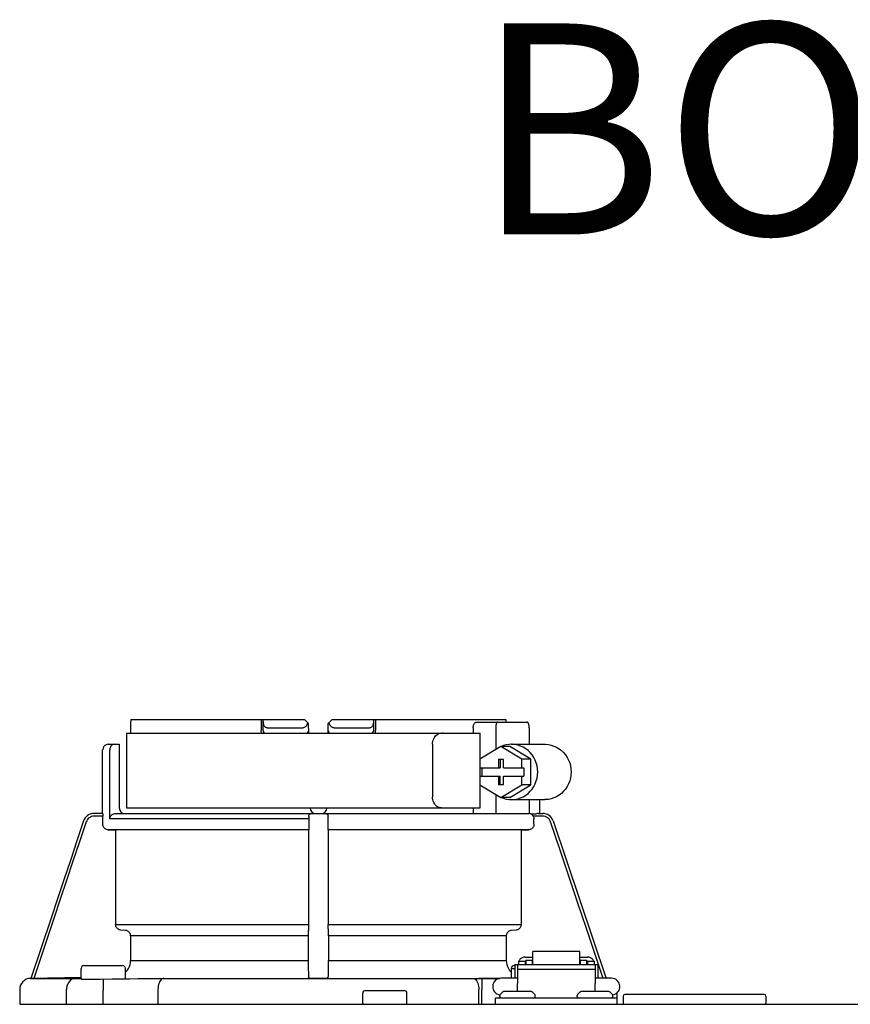
# Model space of a CAD drawing. Units: inches. Extents: x -152 to 117, y -43 to 143.
# Drawn here: x 2 to 8, y 52 to 59 of the extents above; entities that cross this region are included whole.
import ezdxf

# ---------------------------------------------------------------- set-up
doc = ezdxf.new("R2010")
doc.units = ezdxf.units.IN
doc.header["$MEASUREMENT"] = 0
doc.layers.add('Text', color=2, linetype='Continuous')
doc.styles.add('ROMANS', font='romans.shx')

# ---------------------------------------------------------------- blocks, each defined once
blk = doc.blocks.new('NHB-H (55-80-110-150)')
at = {"color": 9, "linetype": 'Continuous'}
for p, q in [((-14.0937, 27.3255), (-14.0938, 27.2554)), ((-14.0919, 27.3537), (-12.857, 27.3537)), ((-13.1656, 27.3537), (-13.1656, 27.275)), ((-13.1519, 27.275), (-13.1519, 27.3537)), ((-13.1222, 27.2947), (-12.8706, 27.2947)), ((-12.857, 27.3537), (-12.8289, 27.3255)), ((-12.8277, 27.2554), (-12.8289, 27.3255)), ((-12.6898, 27.2554), (-12.6886, 27.3255)), ((-12.6886, 27.3255), (-12.6605, 27.3537)), ((-12.6605, 27.3537), (-11.4256, 27.3537)), ((-12.6469, 27.2947), (-12.3953, 27.2947)), ((-12.3656, 27.275), (-12.3656, 27.3537)), ((-12.3519, 27.3537), (-12.3519, 27.275)), ((-11.6584, 27.2947), (-11.6584, 27.2554)), ((-11.6357, 27.334), (-11.2732, 27.334)), ((-11.4981, 27.2947), (-11.4981, 27.1393)), ((-11.4242, 27.334), (-11.4246, 27.3396)), ((-11.2607, 27.2947), (-11.2607, 27.1767)), ((-14.1231, 27.2554), (-14.1231, 26.7246)), ((-14.1231, 27.2554), (-11.6089, 27.2554)), ((-11.6089, 27.0718), (-11.6089, 27.2554)), ((-14.2528, 27.1767), (-14.1742, 27.1767)), ((-14.1742, 27.1767), (-14.1742, 26.7246)), ((-11.9478, 27.1767), (-11.9478, 26.8032)), ((-11.4613, 27.1617), (-11.6104, 27.0709)), ((-11.3122, 27.0709), (-11.4613, 27.1617)), ((-11.3988, 27.1617), (-11.4613, 27.1617)), ((-11.2497, 27.0709), (-11.3988, 27.1617)), ((-11.3863, 27.1767), (-11.1489, 27.1767)), ((-14.2922, 26.6852), (-14.2922, 27.1374)), ((-14.2409, 26.6459), (-14.2409, 27.1374)), ((-11.6104, 27.0709), (-11.6104, 27.0096)), ((-11.4799, 27.0686), (-11.4799, 27.0096)), ((-11.4426, 27.0686), (-11.4799, 27.0686)), ((-11.4674, 27.0686), (-11.4674, 27.0096)), ((-11.4426, 27.0096), (-11.4426, 27.0686)), ((-11.3122, 27.0096), (-11.3122, 27.0709)), ((-11.2497, 27.0709), (-11.3122, 27.0709)), ((-11.2497, 26.8893), (-11.2497, 27.0709)), ((-11.6104, 27.0096), (-11.4674, 27.0096)), ((-11.6104, 26.9506), (-11.6104, 26.8893)), ((-11.6104, 26.9506), (-11.4674, 26.9506)), ((-11.6089, 26.9506), (-11.6089, 27.0096)), ((-11.5979, 27.0096), (-11.5979, 26.9506)), ((-11.4799, 26.9506), (-11.4799, 26.8917)), ((-11.4674, 26.8917), (-11.4674, 26.9506)), ((-11.4426, 27.0096), (-11.2997, 27.0096)), ((-11.4426, 26.8917), (-11.4426, 26.9506)), ((-11.4426, 26.9506), (-11.2997, 26.9506)), ((-11.3122, 26.8893), (-11.3122, 26.9506)), ((-11.2997, 27.0096), (-11.2997, 26.9506)), ((-11.6104, 26.8893), (-11.4613, 26.7985)), ((-11.6089, 26.7246), (-11.6089, 26.8884)), ((-11.4799, 26.8917), (-11.4426, 26.8917)), ((-11.4613, 26.7985), (-11.3122, 26.8893)), ((-11.3988, 26.7985), (-11.2497, 26.8893)), ((-11.2497, 26.8893), (-11.3122, 26.8893)), ((-11.4981, 26.821), (-11.4981, 26.6852)), ((-11.3988, 26.7985), (-11.4613, 26.7985)), ((-11.3863, 26.7835), (-11.1489, 26.7835)), ((-11.2607, 26.7835), (-11.2607, 26.6847)), ((-11.1862, 26.7835), (-11.1862, 26.6852)), ((-14.2906, 26.6656), (-14.3532, 26.6656)), ((-14.2914, 26.6852), (-14.3528, 26.6852)), ((-14.2906, 26.608), (-14.2906, 26.6656)), ((-14.2002, 26.6852), (-11.2607, 26.6852)), ((-14.1231, 26.7246), (-11.6089, 26.7246)), ((-12.8123, 26.6848), (-12.8084, 26.6852)), ((-11.6584, 26.7246), (-11.6584, 26.6852)), ((-11.2255, 26.6794), (-11.2459, 26.6798)), ((-11.1643, 26.6656), (-11.2322, 26.6656)), ((-11.195, 26.6852), (-11.164, 26.6852)), ((-12.8274, 26.6459), (-14.2409, 26.6459)), ((-12.8274, 26.6561), (-12.8274, 26.6459)), ((-11.2269, 26.608), (-11.2269, 26.6459)), ((-11.0894, 26.6316), (-10.7142, 25.513)), ((-12.828, 26.5687), (-14.2519, 26.5687)), ((-14.2519, 26.5687), (-14.2, 26.5678)), ((-14.2, 26.5678), (-14.2, 25.8956)), ((-12.8289, 26.5678), (-14.2, 26.5678)), ((-12.8289, 26.5678), (-12.828, 26.5687)), ((-12.6895, 26.5687), (-12.6886, 26.5678)), ((-11.2656, 26.5687), (-12.6895, 26.5687)), ((-12.6886, 26.5678), (-12.6886, 25.8956)), ((-11.3175, 26.5678), (-12.6886, 26.5678)), ((-11.3175, 26.5678), (-11.2656, 26.5687)), ((-11.3175, 26.5678), (-11.3175, 25.8956)), ((-14.2, 25.8956), (-12.8289, 25.8956)), ((-12.6886, 25.8956), (-11.3175, 25.8956)), ((-14.1296, 25.8534), (-14.1641, 25.8564)), ((-12.8296, 25.8564), (-12.8302, 25.8534)), ((-12.6873, 25.8534), (-12.6879, 25.8564)), ((-11.3534, 25.8564), (-11.3879, 25.8534)), ((-14.0936, 25.8143), (-14.0936, 25.6413)), ((-12.8308, 25.8143), (-14.0936, 25.8143)), ((-12.6867, 25.8143), (-12.6867, 25.6413)), ((-11.4239, 25.8143), (-12.6867, 25.8143)), ((-11.4239, 25.8143), (-11.4239, 25.6413)), ((-11.2352, 25.6111), (-11.2352, 25.7045)), ((-10.901, 25.7045), (-11.2352, 25.7045)), ((-10.901, 25.6111), (-10.901, 25.7045)), ((-14.0936, 25.6413), (-12.8308, 25.6413)), ((-12.6867, 25.6413), (-11.4239, 25.6413)), ((-11.363, 25.6119), (-11.363, 25.5136)), ((-11.363, 25.6119), (-11.3433, 25.6119)), ((-11.3433, 25.6119), (-11.3433, 25.477)), ((-11.3374, 25.6355), (-11.3374, 25.6111)), ((-11.3374, 25.6355), (-11.2902, 25.6355)), ((-11.2902, 25.6639), (-11.2352, 25.6639)), ((-11.2902, 25.6355), (-11.2902, 25.6111)), ((-11.2843, 25.6198), (-11.2902, 25.6198)), ((-11.2843, 25.6414), (-11.2843, 25.6111)), ((-11.2843, 25.6414), (-11.2371, 25.6414)), ((-11.2371, 25.6111), (-11.2371, 25.6414)), ((-11.2352, 25.6198), (-11.2371, 25.6198)), ((-10.901, 25.6639), (-10.8459, 25.6639)), ((-10.901, 25.6198), (-10.899, 25.6198)), ((-10.899, 25.6414), (-10.899, 25.6111)), ((-10.899, 25.6414), (-10.8518, 25.6414)), ((-10.8518, 25.6111), (-10.8518, 25.6414)), ((-10.8518, 25.6198), (-10.8459, 25.6198)), ((-10.8459, 25.6355), (-10.8459, 25.6111)), ((-10.8459, 25.6355), (-10.7987, 25.6355)), ((-10.7987, 25.6355), (-10.7987, 25.6111)), ((-10.7928, 25.6119), (-10.7928, 25.477)), ((-10.7928, 25.6119), (-10.7732, 25.6119)), ((-10.7732, 25.6119), (-10.7732, 25.5136)), ((-14.4451, 25.5136), (-14.4451, 25.5843)), ((-14.4255, 25.604), (-14.1503, 25.604)), ((-14.1306, 25.5105), (-14.1306, 25.5843)), ((-11.3869, 25.5136), (-11.3869, 25.5843)), ((-11.3869, 25.5843), (-11.363, 25.5843)), ((-11.3672, 25.604), (-11.363, 25.604)), ((-11.3433, 25.6111), (-10.7928, 25.6111)), ((-11.3433, 25.5778), (-10.7928, 25.5778)), ((-14.8033, 25.513), (-14.8045, 25.513)), ((-14.4452, 25.5192), (-14.8029, 25.513)), ((-14.8024, 25.513), (-14.8029, 25.513)), ((-14.8024, 25.513), (-14.4451, 25.513)), ((-14.4451, 25.5128), (-14.4681, 25.5128)), ((-14.4428, 25.5079), (-14.4387, 25.5079)), ((-14.4387, 25.5079), (-14.4272, 25.5079)), ((-14.4272, 25.5079), (-14.414, 25.5078)), ((-14.3086, 25.5085), (-14.2252, 25.5094)), ((-14.2888, 25.5087), (-14.2879, 25.4301)), ((-13.9212, 25.5126), (-13.8984, 25.5128)), ((-13.8673, 25.513), (-11.6598, 25.513)), ((-12.8188, 25.5134), (-12.8288, 25.5233)), ((-12.6991, 25.513), (-12.8184, 25.513)), ((-12.6991, 25.513), (-11.4691, 25.513)), ((-12.6887, 25.5233), (-12.6987, 25.5134)), ((-11.47, 25.5128), (-11.6191, 25.5128)), ((-11.6191, 25.5128), (-11.5963, 25.5126)), ((-11.5963, 25.5126), (-11.5971, 25.434)), ((-11.3433, 25.5136), (-11.4612, 25.5136)), ((-11.3433, 25.4192), (-11.3433, 25.477)), ((-10.6749, 25.5136), (-10.7928, 25.5136)), ((-10.7928, 25.4192), (-10.7928, 25.477)), ((-10.7471, 25.5136), (-10.7732, 25.514)), ((-14.8819, 25.4343), (-14.8819, 25.3288)), ((-14.5488, 25.4465), (-14.5496, 25.4343)), ((-14.5496, 25.3288), (-14.5496, 25.4343)), ((-14.5464, 25.4584), (-14.5488, 25.4465)), ((-14.2879, 25.3288), (-14.2879, 25.4301)), ((-13.8993, 25.4343), (-13.8993, 25.3288)), ((-12.4442, 25.3366), (-12.4442, 25.4074)), ((-12.4245, 25.4271), (-12.1493, 25.4271)), ((-12.1297, 25.3366), (-12.1297, 25.4074)), ((-11.6182, 25.3288), (-11.6182, 25.4343)), ((-11.5971, 25.3288), (-11.5971, 25.434)), ((-11.4668, 25.3979), (-11.4478, 25.4169)), ((-11.2443, 25.4192), (-11.4423, 25.4192)), ((-11.2198, 25.3979), (-11.2388, 25.4169)), ((-10.9164, 25.3979), (-10.8974, 25.4169)), ((-10.6939, 25.4192), (-10.8918, 25.4192)), ((-10.6693, 25.3979), (-10.6883, 25.4169)), ((-10.6356, 25.3288), (-10.6356, 25.4107)), ((-11.5006, 25.3288), (-11.5006, 25.376)), ((-11.5006, 25.376), (-10.6356, 25.376)), ((-11.4691, 25.3838), (-11.4691, 25.3924)), ((-11.2175, 25.3838), (-11.2175, 25.3924)), ((-10.9187, 25.3838), (-10.9187, 25.3924)), ((-10.667, 25.3838), (-10.667, 25.3924)), ((-10.5923, 25.3877), (-10.5923, 25.3366)), ((-9.5897, 25.3995), (-10.5805, 25.3995)), ((-9.5779, 25.3877), (-9.5779, 25.3366))]:
    blk.add_line(p, q, dxfattribs=at)
at = {"linetype": 'Continuous'}
for p, q in [((-14.8819, 25.3288), (1.3172, 25.3288)), ((-14.8032, 25.3288), (-14.8033, 25.3288))]:
    blk.add_line(p, q, dxfattribs=at)
at = {"color": 9, "linetype": 'Continuous'}
for points in [[(-14.0919, 27.3537), (-14.0923, 27.349), (-14.0926, 27.3443), (-14.0929, 27.3396), (-14.0932, 27.3349), (-14.0935, 27.3302), (-14.0937, 27.3255)], [(-13.1519, 27.3386), (-13.1517, 27.3323), (-13.151, 27.3265), (-13.1498, 27.321), (-13.1482, 27.3159), (-13.1462, 27.3113), (-13.1438, 27.3071), (-13.141, 27.3035), (-13.1378, 27.3004), (-13.1343, 27.298), (-13.1305, 27.2962), (-13.1264, 27.2951), (-13.1222, 27.2947)], [(-12.8706, 27.2947), (-12.8659, 27.2951), (-12.8612, 27.2963), (-12.8566, 27.2984), (-12.8522, 27.3012), (-12.8482, 27.3047), (-12.8444, 27.3089), (-12.841, 27.3135), (-12.8381, 27.3186), (-12.8355, 27.3241), (-12.8334, 27.33)], [(-12.6841, 27.33), (-12.682, 27.3241), (-12.6794, 27.3186), (-12.6765, 27.3135), (-12.6731, 27.3089), (-12.6694, 27.3048), (-12.6653, 27.3013), (-12.6609, 27.2984), (-12.6563, 27.2964), (-12.6517, 27.2951), (-12.6469, 27.2947)], [(-12.3953, 27.2947), (-12.3911, 27.2951), (-12.387, 27.2962), (-12.3832, 27.298), (-12.3797, 27.3004), (-12.3765, 27.3035), (-12.3737, 27.3071), (-12.3713, 27.3113), (-12.3693, 27.3159), (-12.3677, 27.321), (-12.3665, 27.3265), (-12.3658, 27.3323), (-12.3656, 27.3386)], [(-11.6584, 27.2947), (-11.6582, 27.3008), (-11.6573, 27.3066), (-11.6559, 27.3123), (-11.6541, 27.3176), (-11.6517, 27.3223), (-11.649, 27.3263), (-11.646, 27.3296), (-11.6427, 27.332), (-11.6393, 27.3335), (-11.6357, 27.334)], [(-11.4856, 27.334), (-11.4876, 27.3335), (-11.4895, 27.3321), (-11.4913, 27.3297), (-11.493, 27.3265), (-11.4945, 27.3225), (-11.4957, 27.3178), (-11.4968, 27.3125), (-11.4975, 27.3068), (-11.498, 27.3009), (-11.4981, 27.2947)], [(-11.4246, 27.3396), (-11.4249, 27.3443), (-11.4252, 27.349), (-11.4256, 27.3537)], [(-11.2607, 27.2947), (-11.2609, 27.3009), (-11.2613, 27.3068), (-11.2621, 27.3125), (-11.2631, 27.3178), (-11.2644, 27.3225), (-11.2658, 27.3265), (-11.2675, 27.3297), (-11.2693, 27.3321), (-11.2712, 27.3335), (-11.2732, 27.334)], [(-13.1603, 27.2554), (-13.1614, 27.2571), (-13.1633, 27.2616), (-13.1646, 27.2662), (-13.1654, 27.2707), (-13.1656, 27.275)], [(-13.1521, 27.275), (-13.152, 27.275), (-13.1519, 27.275)], [(-12.3571, 27.2554), (-12.3563, 27.2567), (-12.3554, 27.2586), (-12.3546, 27.2605), (-12.3539, 27.2624), (-12.3533, 27.2644), (-12.3528, 27.2664), (-12.3524, 27.2684), (-12.3521, 27.2705), (-12.352, 27.2727), (-12.3519, 27.275)], [(-11.9478, 27.1767), (-11.9473, 27.1869), (-11.9457, 27.1969), (-11.943, 27.2068), (-11.9393, 27.2161), (-11.9348, 27.2247), (-11.9294, 27.2323), (-11.9233, 27.2391), (-11.9166, 27.2448), (-11.9093, 27.2494), (-11.9016, 27.2527), (-11.8938, 27.2547), (-11.8859, 27.2554)], [(-11.8712, 27.2554), (-11.8791, 27.2547), (-11.8869, 27.2527)], [(-14.2103, 27.1767), (-14.2146, 27.1764), (-14.2187, 27.1752), (-14.2229, 27.1733), (-14.2269, 27.1705), (-14.2306, 27.167), (-14.2339, 27.1626), (-14.2367, 27.1573), (-14.2389, 27.1513), (-14.2403, 27.1446), (-14.2409, 27.1374)], [(-11.3863, 27.1767), (-11.403, 27.1759), (-11.4234, 27.1728), (-11.4434, 27.1673), (-11.4571, 27.1617)], [(-11.3863, 26.7835), (-11.3824, 26.7836), (-11.3619, 26.7853), (-11.3416, 26.7893), (-11.3219, 26.7957), (-11.3029, 26.8043), (-11.285, 26.8151), (-11.2684, 26.8279), (-11.2531, 26.8426), (-11.2395, 26.8589), (-11.2277, 26.8768), (-11.2179, 26.8959), (-11.2101, 26.916), (-11.2044, 26.937), (-11.201, 26.9584), (-11.1999, 26.9801), (-11.201, 27.0019), (-11.2044, 27.0233), (-11.2101, 27.0442), (-11.2179, 27.0644), (-11.2277, 27.0835), (-11.2395, 27.1013), (-11.2531, 27.1177), (-11.2684, 27.1324), (-11.285, 27.1452), (-11.3029, 27.156), (-11.3219, 27.1646), (-11.3416, 27.171), (-11.3619, 27.175), (-11.3824, 27.1767), (-11.3863, 27.1767)], [(-11.1489, 27.1767), (-11.145, 27.1767), (-11.1244, 27.175), (-11.1041, 27.171), (-11.0844, 27.1646), (-11.0655, 27.156), (-11.0476, 27.1452), (-11.0309, 27.1324), (-11.0157, 27.1177), (-11.0021, 27.1013), (-10.9903, 27.0835), (-10.9804, 27.0644), (-10.9727, 27.0442), (-10.967, 27.0233), (-10.9636, 27.0019), (-10.9625, 26.9801), (-10.9636, 26.9584), (-10.967, 26.937), (-10.9727, 26.916), (-10.9804, 26.8959), (-10.9903, 26.8768), (-11.0021, 26.8589), (-11.0157, 26.8426), (-11.0309, 26.8279), (-11.0476, 26.8151), (-11.0655, 26.8043), (-11.0844, 26.7957), (-11.1041, 26.7893), (-11.1244, 26.7853), (-11.145, 26.7836), (-11.1489, 26.7835)], [(-11.8859, 26.7246), (-11.8938, 26.7252), (-11.9016, 26.7272), (-11.9093, 26.7305), (-11.9166, 26.7352), (-11.9233, 26.7409), (-11.9294, 26.7476), (-11.9348, 26.7553), (-11.9393, 26.7638), (-11.943, 26.7731), (-11.9457, 26.783), (-11.9473, 26.7931), (-11.9478, 26.8032)], [(-11.4571, 26.7985), (-11.4434, 26.793), (-11.4234, 26.7875), (-11.403, 26.7844), (-11.3863, 26.7835)], [(-14.3528, 26.6852), (-14.365, 26.6843), (-14.377, 26.6815), (-14.3883, 26.6768), (-14.3988, 26.6704), (-14.4081, 26.6625), (-14.4162, 26.6533), (-14.4226, 26.6429), (-14.4274, 26.6316)], [(-14.3532, 26.6656), (-14.3624, 26.6649), (-14.3712, 26.6628), (-14.3797, 26.6593), (-14.3876, 26.6545), (-14.3946, 26.6486), (-14.4007, 26.6416), (-14.4055, 26.6339), (-14.4091, 26.6254)], [(-14.2914, 26.6852), (-14.2912, 26.6849), (-14.2911, 26.6838), (-14.291, 26.6819), (-14.2909, 26.6795), (-14.2908, 26.6765), (-14.2907, 26.6731), (-14.2906, 26.6694), (-14.2906, 26.6656)], [(-14.2409, 26.6459), (-14.2404, 26.6521), (-14.2389, 26.658), (-14.2365, 26.6636), (-14.2332, 26.6689), (-14.2291, 26.6736), (-14.2243, 26.6776), (-14.2189, 26.6809), (-14.2129, 26.6833), (-14.2067, 26.6847), (-14.2002, 26.6852)], [(-12.8275, 26.6656), (-12.8271, 26.6695), (-12.826, 26.6731), (-12.8243, 26.6765), (-12.822, 26.6794)], [(-12.8275, 26.6656), (-12.8274, 26.661), (-12.8274, 26.6561)], [(-12.822, 26.6794), (-12.8192, 26.6818), (-12.8159, 26.6837), (-12.8123, 26.6848)], [(-12.7091, 26.6852), (-12.706, 26.685), (-12.703, 26.6842)], [(-12.703, 26.6842), (-12.7002, 26.683), (-12.6977, 26.6814), (-12.6955, 26.6794), (-12.6936, 26.6771), (-12.6921, 26.6745), (-12.6909, 26.6717), (-12.6903, 26.6687), (-12.69, 26.6656)], [(-12.6901, 26.608), (-12.6901, 26.6511), (-12.6901, 26.6561), (-12.6901, 26.661), (-12.69, 26.6656)], [(-11.8869, 26.7272), (-11.8791, 26.7252), (-11.8712, 26.7246)], [(-11.2459, 26.6798), (-11.249, 26.6814), (-11.2523, 26.6828), (-11.2556, 26.6839), (-11.259, 26.6846), (-11.2607, 26.6849)], [(-11.2322, 26.6656), (-11.2338, 26.6683), (-11.2358, 26.6709), (-11.238, 26.6733), (-11.2404, 26.6757), (-11.243, 26.6778), (-11.2459, 26.6798)], [(-11.2322, 26.6656), (-11.2299, 26.661), (-11.2282, 26.6561), (-11.2272, 26.6511), (-11.2269, 26.6459)], [(-11.195, 26.6852), (-11.1987, 26.6847), (-11.2031, 26.6838), (-11.2082, 26.6823), (-11.2138, 26.6809), (-11.2196, 26.6799), (-11.2255, 26.6794)], [(-11.1084, 26.6254), (-11.112, 26.6339), (-11.1168, 26.6416), (-11.1229, 26.6486), (-11.1299, 26.6545), (-11.1378, 26.6593), (-11.1463, 26.6628), (-11.1551, 26.6649), (-11.1643, 26.6656)], [(-14.4274, 26.6316), (-14.475, 26.4898), (-14.5219, 26.3503), (-14.5677, 26.2139), (-14.6132, 26.0782), (-14.659, 25.9417), (-14.8029, 25.513)], [(-14.4091, 26.6254), (-14.4565, 26.4843), (-14.5031, 26.3456), (-14.5486, 26.2099), (-14.5939, 26.0749), (-14.6394, 25.9392), (-14.7824, 25.5134)], [(-14.2519, 26.5687), (-14.2581, 26.5693), (-14.2639, 26.5708), (-14.2696, 26.5732), (-14.2747, 26.5764), (-14.2793, 26.5805), (-14.2833, 26.5851), (-14.2864, 26.5903), (-14.2887, 26.596), (-14.2901, 26.6018), (-14.2906, 26.608)], [(-12.8274, 26.6459), (-12.8274, 26.6018), (-12.8274, 26.596), (-12.8274, 26.5903), (-12.8275, 26.5851), (-12.8276, 26.5805), (-12.8276, 26.5764), (-12.8277, 26.5732), (-12.8278, 26.5708), (-12.8279, 26.5693), (-12.828, 26.5687)], [(-12.6895, 26.5687), (-12.6896, 26.5693), (-12.6897, 26.5708), (-12.6898, 26.5732), (-12.6899, 26.5764), (-12.6899, 26.5805), (-12.69, 26.5851), (-12.6901, 26.5903), (-12.6901, 26.596), (-12.6901, 26.6018), (-12.6901, 26.608)], [(-11.2269, 26.608), (-11.2274, 26.6018), (-11.2288, 26.596), (-11.2311, 26.5903), (-11.2342, 26.5851), (-11.2382, 26.5805), (-11.2428, 26.5764), (-11.2479, 26.5732), (-11.2536, 26.5708), (-11.2594, 26.5693), (-11.2656, 26.5687)], [(-10.7351, 25.5134), (-10.7942, 25.6893), (-10.854, 25.8676), (-10.9143, 26.0472), (-10.9762, 26.2317), (-11.041, 26.4248), (-11.1084, 26.6254)], [(-12.8289, 26.5678), (-12.829, 25.8897), (-12.829, 25.8841), (-12.829, 25.8787), (-12.8291, 25.8736), (-12.8291, 25.869), (-12.8292, 25.8651), (-12.8293, 25.8617), (-12.8294, 25.8592), (-12.8295, 25.8574), (-12.8296, 25.8564)], [(-14.1641, 25.8564), (-14.1699, 25.8574), (-14.1754, 25.8592), (-14.1806, 25.8617), (-14.1854, 25.8651), (-14.1897, 25.869), (-14.1933, 25.8736), (-14.1962, 25.8787), (-14.1983, 25.8841), (-14.1996, 25.8897), (-14.2, 25.8956)], [(-12.6879, 25.8564), (-12.688, 25.8574), (-12.6881, 25.8592), (-12.6882, 25.8617), (-12.6883, 25.8651), (-12.6884, 25.869), (-12.6884, 25.8736), (-12.6885, 25.8787), (-12.6885, 25.8841), (-12.6885, 25.8897), (-12.6886, 25.8956)], [(-11.3175, 25.8956), (-11.3179, 25.8897), (-11.3192, 25.8841), (-11.3213, 25.8787), (-11.3242, 25.8736), (-11.3278, 25.869), (-11.3321, 25.8651), (-11.3369, 25.8617), (-11.3421, 25.8592), (-11.3476, 25.8574), (-11.3534, 25.8564)], [(-14.0936, 25.8143), (-14.0941, 25.8201), (-14.0953, 25.8258), (-14.0975, 25.8312), (-14.1004, 25.8362), (-14.104, 25.8408), (-14.1082, 25.8448), (-14.113, 25.8481), (-14.1182, 25.8507), (-14.1238, 25.8525), (-14.1296, 25.8534)], [(-12.8302, 25.8534), (-12.8303, 25.8525), (-12.8304, 25.8507), (-12.8305, 25.8481), (-12.8305, 25.8448), (-12.8306, 25.8408), (-12.8307, 25.8362), (-12.8307, 25.8312), (-12.8308, 25.8258), (-12.8308, 25.8201), (-12.8308, 25.6413)], [(-12.6867, 25.8143), (-12.6867, 25.8201), (-12.6867, 25.8258), (-12.6868, 25.8312), (-12.6868, 25.8362), (-12.6869, 25.8408), (-12.687, 25.8448), (-12.687, 25.8481), (-12.6871, 25.8507), (-12.6872, 25.8525), (-12.6873, 25.8534)], [(-11.3879, 25.8534), (-11.3937, 25.8525), (-11.3993, 25.8507), (-11.4045, 25.8481), (-11.4093, 25.8448), (-11.4135, 25.8408), (-11.4171, 25.8362), (-11.42, 25.8312), (-11.4222, 25.8258), (-11.4234, 25.8201), (-11.4239, 25.8143)], [(-14.1306, 25.5559), (-14.1275, 25.5586), (-14.1175, 25.5702), (-14.1091, 25.5829), (-14.1024, 25.5968), (-14.0975, 25.6115), (-14.0946, 25.6262), (-14.0936, 25.6413)], [(-12.8308, 25.6413), (-12.8308, 25.6262), (-12.8307, 25.6115), (-12.8306, 25.5968), (-12.8305, 25.5829), (-12.8304, 25.5702), (-12.8302, 25.5586), (-12.83, 25.5485), (-12.8298, 25.5399), (-12.8295, 25.5329), (-12.8293, 25.5277), (-12.829, 25.5245), (-12.8288, 25.5233)], [(-12.6887, 25.5233), (-12.6885, 25.5245), (-12.6882, 25.5277), (-12.688, 25.5329), (-12.6877, 25.5399), (-12.6875, 25.5485), (-12.6873, 25.5586), (-12.6871, 25.5702), (-12.687, 25.5829), (-12.6869, 25.5968), (-12.6868, 25.6115), (-12.6867, 25.6262), (-12.6867, 25.6413)], [(-11.4239, 25.6413), (-11.4229, 25.6262), (-11.42, 25.6115), (-11.4151, 25.5968), (-11.4084, 25.5829), (-11.4, 25.5702), (-11.39, 25.5586), (-11.3869, 25.5559)], [(-11.2902, 25.6639), (-11.2955, 25.6636), (-11.3007, 25.6628), (-11.3058, 25.6615), (-11.3107, 25.6596), (-11.3153, 25.6572), (-11.3196, 25.6544), (-11.3236, 25.6512), (-11.3271, 25.6475), (-11.3302, 25.6435), (-11.3327, 25.6393), (-11.3344, 25.6355)], [(-10.8017, 25.6355), (-10.8034, 25.6393), (-10.806, 25.6435), (-10.809, 25.6475), (-10.8126, 25.6512), (-10.8165, 25.6544), (-10.8208, 25.6572), (-10.8254, 25.6596), (-10.8303, 25.6615), (-10.8354, 25.6628), (-10.8406, 25.6636), (-10.8459, 25.6639)], [(-14.8045, 25.513), (-14.4788, 25.513), (-14.4743, 25.5129), (-14.4707, 25.5129), (-14.468, 25.5128)], [(-14.4843, 25.513), (-14.4946, 25.5118), (-14.5046, 25.5088), (-14.514, 25.504), (-14.5228, 25.4975), (-14.5305, 25.4895), (-14.5372, 25.4802), (-14.5425, 25.4697), (-14.5464, 25.4584)], [(-14.414, 25.5078), (-14.3991, 25.5079), (-14.3829, 25.5079)], [(-14.3829, 25.5079), (-14.3655, 25.508), (-14.3472, 25.5081), (-14.3281, 25.5083), (-14.3086, 25.5085)], [(-14.2252, 25.5094), (-14.1626, 25.5101), (-14.101, 25.5108), (-14.0403, 25.5114), (-13.9803, 25.5121), (-13.9212, 25.5126)], [(-13.8577, 25.513), (-13.8642, 25.5118), (-13.8706, 25.5088), (-13.8766, 25.504), (-13.8822, 25.4975), (-13.8871, 25.4895), (-13.8914, 25.4802), (-13.8948, 25.4697), (-13.8972, 25.4584), (-13.8988, 25.4465), (-13.8993, 25.4343)], [(-13.8985, 25.5128), (-13.8877, 25.5129), (-13.8773, 25.5129), (-13.8673, 25.513)], [(-12.7995, 25.513), (-12.8032, 25.513), (-12.8066, 25.513), (-12.81, 25.5131), (-12.8129, 25.5131), (-12.8153, 25.5132), (-12.8172, 25.5132), (-12.8183, 25.5133), (-12.8188, 25.5134)], [(-12.6987, 25.5134), (-12.6992, 25.5133), (-12.7003, 25.5132), (-12.7022, 25.5132), (-12.7046, 25.5131), (-12.7075, 25.5131), (-12.7109, 25.513), (-12.7143, 25.513), (-12.718, 25.513)], [(-11.6598, 25.513), (-11.6533, 25.5118), (-11.6469, 25.5088), (-11.6409, 25.504), (-11.6353, 25.4975), (-11.6304, 25.4895), (-11.6261, 25.4802), (-11.6227, 25.4697), (-11.6203, 25.4584), (-11.6187, 25.4465), (-11.6182, 25.4343)], [(-11.6598, 25.513), (-11.6502, 25.513), (-11.6402, 25.5129), (-11.6298, 25.5129), (-11.619, 25.5128)]]:
    blk.add_lwpolyline(points, dxfattribs=at)
at = {"linetype": 'Continuous'}
blk.add_lwpolyline([(-14.8024, 25.3287), (-14.8032, 25.3288)], dxfattribs=at)
at = {"color": 9, "linetype": 'Continuous'}
for centre, radius, start, end in [((-13.1323, 27.275), 0.0197, 180, 270), ((-12.8477, 27.275), 0.0197, 270.00004, 1), ((-12.6698, 27.275), 0.0197, 179, 270), ((-12.3852, 27.275), 0.0197, 270, 0), ((-14.2528, 27.1374), 0.0393, 90, 180), ((-14.1349, 26.7246), 0.0393, 180, 270), ((-12.7791, 26.7246), 0.0393, 181, 270), ((-12.7384, 26.7246), 0.0393, 270, 359), ((-11.164, 26.6066), 0.0786, 18.54178, 90), ((-14.4255, 25.5843), 0.0197, 90, 180), ((-14.1503, 25.5843), 0.0197, 0, 90), ((-11.3672, 25.5843), 0.0197, 90, 180), ((-14.8033, 25.4343), 0.0786, 90.91224, 180), ((-14.4373, 25.5136), 0.00786, 180, 225.61081), ((-11.4612, 25.4546), 0.059, 90, 263.2589), ((-10.6749, 25.4546), 0.059, 276.7411, 90), ((-12.4245, 25.4074), 0.0197, 90, 180), ((-12.1493, 25.4074), 0.0197, 0, 90), ((-11.4423, 25.4113), 0.00786, 90, 135), ((-11.2443, 25.4113), 0.00786, 45, 90), ((-10.8918, 25.4113), 0.00786, 90, 135), ((-10.6939, 25.4113), 0.00786, 45, 90), ((-12.4363, 25.3366), 0.00786, 180, 270), ((-12.1375, 25.3366), 0.00786, 270, 0), ((-11.4612, 25.3924), 0.00786, 135, 180), ((-11.4612, 25.3838), 0.00786, 180, 270), ((-11.2253, 25.3838), 0.00786, 270, 0), ((-11.2253, 25.3924), 0.00786, 0, 45), ((-10.9108, 25.3924), 0.00786, 135, 180), ((-10.9108, 25.3838), 0.00786, 180, 270), ((-10.6749, 25.3838), 0.00786, 270, 0), ((-10.6749, 25.3924), 0.00786, 0, 45), ((-10.5805, 25.3877), 0.0118, 90, 180), ((-10.5845, 25.3366), 0.00786, 180, 270), ((-9.5897, 25.3877), 0.0118, 0, 90), ((-9.5858, 25.3366), 0.00786, 270, 0)]:
    blk.add_arc(centre, radius, start, end, dxfattribs=at)

msp = doc.modelspace()

# ---------------------------------------------------------------- block references
msp.add_blockref('NHB-H (55-80-110-150)', (16.8556, 26.3978))

# ---------------------------------------------------------------- texts
at = {"layer": 'Text', "insert": (10.1126, 57.9477), "char_height": 1.5, "width": 9.900441, "attachment_point": 5, "style": 'ROMANS'}
msp.add_mtext('\\pxqc;BOILER #3', dxfattribs=at)

doc.saveas('drawing.dxf')
